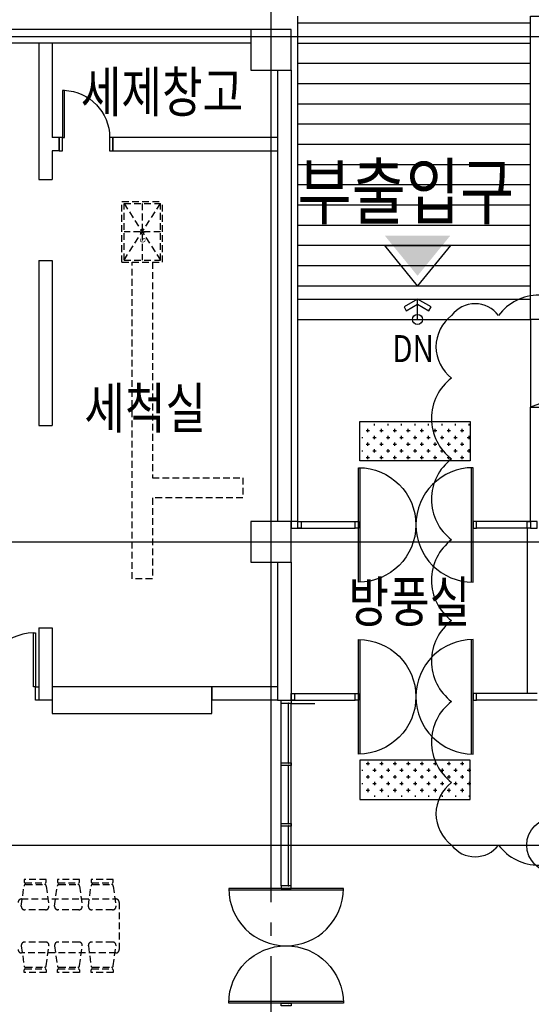
# Model space of a CAD drawing. Units: inches. Extents: x 5102862 to 6536099, y -1763616 to -1590648.
# Drawn here: x 5391715 to 5399303, y -1678887 to -1664277 of the extents above; entities that cross this region are included whole.
import ezdxf
from ezdxf.enums import TextEntityAlignment as Align

# ---------------------------------------------------------------- set-up
doc = ezdxf.new("R2010")
doc.units = ezdxf.units.IN
doc.header["$LTSCALE"] = 200
doc.header["$MEASUREMENT"] = 0
doc.linetypes.add('CEN_POS', pattern=[74, 70, -1.5, 1, -1.5])
doc.linetypes.add('HIDDENX2', pattern=[0.75, 0.5, -0.25])
doc.layers.get('0').update_dxf_attribs({"linetype": 'CONTINUOUS'})
for name, color, linetype in [('50-유리', 1, 'CONTINUOUS'), ('_elev 03', 9, 'CONTINUOUS'), ('_text 01', 7, 'CONTINUOUS'), ('CEN', 226, 'CEN_POS'), ('COL1', 2, 'CONTINUOUS'), ('DOOR', 6, 'CONTINUOUS'), ('ele', 11, 'CONTINUOUS'), ('ele3', 8, 'CONTINUOUS'), ('Etc', 9, 'CONTINUOUS'), ('FIN', 6, 'CONTINUOUS'), ('FIN2', 5, 'CONTINUOUS'), ('fur1', 250, 'CONTINUOUS'), ('land', 252, 'CONTINUOUS'), ('OUTLINE', 8, 'CONTINUOUS'), ('p', 9, 'CONTINUOUS'), ('plant-01-symbols', 3, 'CONTINUOUS'), ('TEXT(레벨)', 141, 'CONTINUOUS'), ('TOILET', 6, 'CONTINUOUS'), ('Wal1', 2, 'CONTINUOUS'), ('WAL2', 3, 'CONTINUOUS'), ('WID', 4, 'CONTINUOUS')]:
    doc.layers.add(name, color=color, linetype=linetype)
doc.layers.add('chcek', color=40, linetype='CONTINUOUS', plot=False)
doc.styles.add('HY울릉도L', font='txt')
doc.styles.add('ROMANT', font='romant.shx', dxfattribs={"width": 0.5, "bigfont": 'ghs.shx'})
doc.styles.add('SYMAP', font='symap', dxfattribs={"height": 70})

# ---------------------------------------------------------------- blocks, each defined once
blk = doc.blocks.new('do-hi-303-D-P')
for p, q in [((75, -850), (75, 850)), ((1725, -850), (1725, 850))]:
    blk.add_line(p, q)
for points in [[(50, 850, -1), (50, -850)], [(1750, 850, 1), (1750, -850)]]:
    blk.add_lwpolyline(points, format="xyb", close=True)
for points in [[(0, -50), (0, 50), (50, 50), (50, -50)], [(1800, -50), (1800, 50), (1750, 50), (1750, -50)]]:
    blk.add_lwpolyline(points, close=True)
blk = doc.blocks.new('A$C2CC6148B')
at = {"layer": 'DOOR'}
for points in [[(200, 800), (200, 750), (0, 750), (0, 800)], [(0, 0), (0, 50), (200, 50), (200, 0)], [(899, 50), (200, 50), (200, 80), (899, 80)]]:
    blk.add_lwpolyline(points, close=True, dxfattribs=at)
blk.add_arc((200, 50), 700, 2.1491, 90, dxfattribs=at)
blk = doc.blocks.new('door900')
at = {"layer": 'DOOR'}
for points in [[(850, 799), (850, 0), (820, 0), (820, 799)], [(0, 0), (50, 0), (50, -200), (0, -200)], [(900, -200), (850, -200), (850, 0), (900, 0)]]:
    blk.add_lwpolyline(points, close=True, dxfattribs=at)
blk.add_arc((850, 0), 800, 92.1491, 180, dxfattribs=at)
blk = doc.blocks.new('4Y35U342')
at = {"layer": 'land'}
for p, q in [((-11.89, 38.81), (-10.33, 48.58)), ((-5.52, 41.76), (-8.28, 49.29)), ((-5.52, 41.54), (0.59, 49.29)), ((1.08, 42.43), (-2.58, 49.73)), ((1.08, 42.43), (3.35, 49.51)), ((6.29, 41.31), (9.95, 48.36)), ((7.67, 43.81), (6.74, 49.29)), ((13.56, 40.64), (10.62, 48.58)), ((13.56, 40.64), (14.04, 47.46)), ((-20.76, 31.29), (-23.52, 44.03)), ((-11.22, 34.49), (-20.09, 45.63)), ((13.56, 40.64), (18.59, 45.63)), ((21.09, 38.37), (21.54, 44.26)), ((3.35, 33.11), (1.08, 42.43)), ((-21.02, 31.51), (-29.89, 40.64)), ((-4.63, 34.27), (-5.52, 41.54)), ((3.13, 32.67), (6.29, 41.31)), ((17.44, 33.56), (13.56, 40.64)), ((21.31, 38.37), (26.53, 41.54)), ((26.31, 33.34), (27.91, 40.86)), ((-27.84, 24.02), (-31.94, 38.37)), ((17.44, 33.56), (21.09, 38.37)), ((-24.42, 34.27), (-34.66, 36.09)), ((26.75, 33.11), (32.45, 36.77)), ((-29.89, 30.39), (-36.01, 34.49)), ((-7.79, 24.91), (-4.63, 34.27)), ((3.57, 26.96), (3.13, 32.67)), ((16.99, 16.98), (17.44, 33.56)), ((22.69, 24.69), (26.31, 33.34)), ((-35.56, 19.92), (-39.66, 31.77)), ((-8.05, 17.42), (-20.76, 31.29)), ((36.11, 28.34), (38.38, 30.62)), ((27.91, 28.79), (36.11, 28.34)), ((34.73, 28.12), (42.93, 24.02)), ((2.86, 18.8), (3.57, 26.96)), ((33.61, 18.8), (41.1, 27.45)), ((-41.93, 20.85), (-43.76, 24.91)), ((-25.09, 8.78), (-27.84, 24.02)), ((-41.93, 20.59), (-46.7, 19.92)), ((-35.56, 19.92), (-41.93, 20.85)), ((-30.56, 12.88), (-35.56, 19.92)), ((41.77, 17.42), (44.31, 21.3)), ((1.52, 11.95), (2.86, 18.8)), ((17.44, 17.2), (33.35, 18.8)), ((33.35, 18.8), (41.77, 17.42)), ((41.77, 17.42), (46.09, 17.65)), ((-30.79, 12.88), (-48.08, 15.37)), ((42.48, 11.05), (47.03, 15.82)), ((-24.86, 8.78), (-30.56, 12.88)), ((-46.48, 9.45), (-48.97, 11.5)), ((-0.75, 8.11), (1.52, 11.95)), ((34.28, 8.33), (42.48, 11.05)), ((-46.48, 9.45), (-50.35, 6.5)), ((-45.14, 4.9), (-46.48, 9.45)), ((-0.97, 0.13), (-0.75, 8.11)), ((30.63, 6.28), (34.28, 8.33)), ((43.37, 3.3), (48.14, 8.78)), ((20.16, 3.3), (25.19, 6.5)), ((25.19, 6.5), (30.63, 6.28)), ((-45.14, 4.9), (-50.35, 4.68)), ((-39.21, -1.92), (-45.14, 4.9)), ((39.05, 2.18), (48.85, 4.45)), ((-46.25, -0.76), (-50.35, 2.85)), ((-10.55, -1.92), (-18.49, 2.18)), ((6.29, -1.92), (20.16, 3.3)), ((29.73, -3.52), (39.05, 2.18)), ((-46.48, -0.76), (-50.58, -3.04)), ((-39.66, -1.69), (-46.25, -0.76)), ((-26.69, -6.69), (-39.21, -1.92)), ((15.16, -2.37), (28.58, -11.68)), ((42.7, -3.74), (48.37, -8.29)), ((-20.54, -4.86), (-26.46, -15.11)), ((36.55, -4.19), (39.5, -8.74)), ((-38.76, -12.17), (-50.13, -7.84)), ((1.3, -6.69), (13.56, -18.06)), ((39.5, -8.74), (41.55, -12.61)), ((-33.73, -10.56), (-38.99, -20.59)), ((28.58, -11.68), (33.13, -22.6)), ((29.06, -11.94), (45.65, -17.83)), ((41.55, -12.61), (47.47, -13.06)), ((41.99, -12.61), (42.93, -16.01)), ((-26.46, -15.11), (-32.84, -25.58)), ((-11, -14.66), (-25.09, -24.65)), ((36.33, -14.66), (40.88, -27.86)), ((42.93, -16.01), (46.8, -15.56)), ((2.42, -16.01), (-3.02, -25.14)), ((42.93, -16.01), (44.75, -20.59)), ((-37.83, -18.28), (-45.81, -20.1)), ((13.56, -18.06), (18.37, -28.08)), ((13.78, -18.54), (21.09, -20.81)), ((-38.99, -20.59), (-42.6, -26.7)), ((21.09, -20.81), (26.08, -25.58)), ((33.13, -22.6), (33.61, -30.13)), ((33.35, -22.38), (39.72, -21.93)), ((39.72, -21.93), (43.15, -23.53)), ((-32.84, -25.58), (-41.71, -29.46)), ((-25.35, -24.65), (-38.76, -31.96)), ((-25.09, -24.65), (-30.12, -31.02)), ((-3.02, -25.14), (-4.18, -34.45)), ((26.08, -25.58), (28.8, -29.68)), ((-16.92, -27.19), (-13.27, -34.9)), ((33.83, -27.63), (39.27, -29.46)), ((18.37, -28.08), (22.69, -33.78)), ((28.8, -29.68), (29.06, -34.68)), ((-30.12, -31.25), (-35.11, -34.9)), ((-30.12, -31.02), (-32.39, -38.33)), ((5.17, -30.35), (16.09, -39.45)), ((29.06, -29.91), (37.93, -31.25)), ((33.61, -30.13), (35.88, -34.45)), ((22.69, -33.78), (21.98, -44.48)), ((-24.86, -35.12), (-22.81, -45.15)), ((-13.27, -34.9), (-13.05, -42.17)), ((-4.18, -34.45), (-6.68, -40.38)), ((-3.96, -34.9), (0.59, -49.92)), ((22.91, -34.01), (27.24, -35.57)), ((27.24, -35.57), (30.63, -39)), ((29.06, -34.68), (28.35, -40.15)), ((29.29, -34.68), (33.83, -36.28)), ((-26.24, -36.95), (-31.01, -39.45)), ((6.74, -36.5), (3.13, -49.47)), ((7.9, -39.22), (13.34, -47.65)), ((16.09, -39.45), (15.16, -47.42)), ((16.32, -39.67), (19.49, -45.37)), ((22.69, -38.33), (25.63, -41.94)), ((-7.35, -40.38), (-13.05, -48.54)), ((-6.68, -40.38), (-8.28, -49.47)), ((-13.05, -42.17), (-18.04, -46.49)), ((-13.05, -42.43), (-10.33, -49.02))]:
    blk.add_line(p, q, dxfattribs=at)
for points in [[(-0.84, -0.25), (-5.01, 8.09), (-7.57, 17.87), (-8.28, 24.02), (-10.07, 31.06), (-11.67, 37.21), (-13.72, 42.91), (-15.99, 47.68)], [(-0.84, -0.25), (3.35, 4.9), (11.06, 11.05), (16.76, 16.98), (22.69, 24.47), (30.18, 31.29), (33.61, 35.83)], [(-18.49, 2.18), (-24.86, 8.78)], [(-0.84, -0.25), (-10.33, -1.92), (-18.04, -3.74), (-31.01, -9.19), (-42.6, -13.06), (-49.2, -13.96)], [(-0.84, -0.25), (-2.35, -2.81), (-6.68, -8.07), (-11.22, -14.66), (-13.72, -20.81), (-16.7, -26.48), (-21.02, -30.8), (-25.79, -36.28), (-28.07, -41.94)], [(-0.84, -0.25), (0.85, -6.24), (2.42, -15.56), (5.62, -32.4), (9.95, -48.54)]]:
    blk.add_lwpolyline(points, dxfattribs=at)
blk.add_lwpolyline([(-0.84, -0.25), (6.29, -1.69, 0.056937), (14.04, -2.37, -0.035612), (24.26, -2.81, 0.008822), (38.38, -4.19, 0.099585), (45.87, -3.3, 0.073278), (49.52, -1.47, -1.918828)], format="xyb", dxfattribs=at)

msp = doc.modelspace()

# ---------------------------------------------------------------- hatches: boundary and pattern name
at = {"layer": 'p'}
h = msp.add_hatch(dxfattribs=at)
h.set_pattern_fill('CROSS', color=256, scale=400, angle=-360, style=0)
h.set_pattern_definition([(360, (2678254.2, -2375374.73), (100, 100), [50, -150]), (90, (2678279.2, -2375399.73), (-100, 100), [50, -150])])
h.paths.add_polyline_path([(5396790.2, -1670849.4), (5398413.9, -1670849.4), (5398413.9, -1670275.9), (5396790.2, -1670275.9)])
h = msp.add_hatch(dxfattribs=at)
h.set_pattern_fill('CROSS', color=256, scale=400, angle=-360, style=0)
h.set_pattern_definition([(1e-14, (2678254.2, -970711.92), (100, -100), [50, -150]), (270, (2678279.2, -970686.92), (-100, -100), [50, -150])])
h.paths.add_polyline_path([(5396790.2, -1675237.3), (5398413.9, -1675237.3), (5398413.9, -1675810.8), (5396790.2, -1675810.8)])
at = {"layer": 'TEXT(레벨)'}
msp.add_hatch(color=256, dxfattribs=at).paths.add_polyline_path([(5398102.7, -1667479.3), (5397615.9, -1668077.3), (5397129, -1667479.3), (5397615.9, -1667479.3)])

# ---------------------------------------------------------------- linework, layer by layer
at = {"color": 1}
for points in [[(5395695.1, -1675304), (5395696.5, -1675301.3), (5395697.5, -1675300.7), (5395698.9, -1675300.2)], [(5395695.1, -1675344), (5395696.5, -1675346.8), (5395697.5, -1675347.3), (5395698.9, -1675347.8)], [(5395706.7, -1675304), (5395705.3, -1675301.3), (5395704.3, -1675300.7), (5395702.9, -1675300.2)], [(5395706.7, -1675344), (5395705.3, -1675346.8), (5395704.3, -1675347.3), (5395702.9, -1675347.8)], [(5395695.1, -1676204), (5395696.5, -1676201.3), (5395697.5, -1676200.7), (5395698.9, -1676200.2)], [(5395695.1, -1676244), (5395696.5, -1676246.8), (5395697.5, -1676247.3), (5395698.9, -1676247.8)], [(5395706.7, -1676204), (5395705.3, -1676201.3), (5395704.3, -1676200.7), (5395702.9, -1676200.2)], [(5395706.7, -1676244), (5395705.3, -1676246.8), (5395704.3, -1676247.3), (5395702.9, -1676247.8)]]:
    msp.add_lwpolyline(points, dxfattribs=at)
at = {"layer": '50-유리', "color": 1}
for p, q in [((5395702.9, -1674420.3), (5395698.9, -1674420.3)), ((5395702.9, -1675307.5), (5395698.9, -1675307.5)), ((5395702.9, -1675340.5), (5395698.9, -1675340.5)), ((5395702.9, -1676207.5), (5395698.9, -1676207.5)), ((5395702.9, -1676240.5), (5395698.9, -1676240.5)), ((5395702.9, -1677132.3), (5395698.9, -1677132.3))]:
    msp.add_line(p, q, dxfattribs=at)
for points in [[(5395698.9, -1674420.3), (5395698.9, -1675307.5)], [(5395702.9, -1675307.5), (5395702.9, -1674420.3)], [(5395698.9, -1675340.5), (5395698.9, -1676207.5)], [(5395702.9, -1676207.5), (5395702.9, -1675340.5)], [(5395698.9, -1676240.5), (5395698.9, -1677132.3)], [(5395702.9, -1677132.3), (5395702.9, -1676240.5)]]:
    msp.add_lwpolyline(points, dxfattribs=at)
at = {"layer": '_elev 03', "ltscale": 2}
msp.add_line((5395740.9, -1674424), (5396094.9, -1674424), dxfattribs=at)
at = {"layer": '_text 01', "linetype": 'ByBlock', "ltscale": 2}
msp.add_line((5399240.9, -1671824), (5399240.9, -1674274), dxfattribs=at)
at = {"layer": 'CEN'}
for p, q in [((5395440.9, -1648572.9), (5395440.9, -1724774)), ((5361844.4, -1664524), (5460744.4, -1664524)), ((5361844.4, -1672024), (5460744.4, -1672024)), ((5361844.4, -1676524), (5460744.4, -1676524))]:
    msp.add_line(p, q, dxfattribs=at)
at = {"layer": 'chcek', "ltscale": 2}
msp.add_lwpolyline([(5400017.5, -1668664.6, 0.5), (5398817.5, -1668664.6, 0.5), (5398121.9, -1668664.6, 0.5), (5398121.9, -1668664.6, 0.5), (5398121.9, -1669594.3, 0.5), (5398121.9, -1670794.3, 0.5), (5398121.9, -1671994.3, 0.5), (5398121.9, -1673194.3, 0.5), (5398121.9, -1674394.3, 0.5), (5398121.9, -1675594.3, 0.5), (5398121.9, -1676524, 0.5), (5398121.9, -1676524, 0.5), (5398817.5, -1676524, 0.5), (5400017.5, -1676524, 0.5)], format="xyb", dxfattribs=at)
at = {"layer": 'COL1'}
for points in [[(5395140.9, -1665024), (5395740.9, -1665024), (5395740.9, -1664424), (5395140.9, -1664424)], [(5395140.9, -1672324), (5395740.9, -1672324), (5395740.9, -1671724), (5395140.9, -1671724)]]:
    msp.add_lwpolyline(points, close=True, dxfattribs=at)
at = {"layer": 'DOOR'}
for p, q in [((5395840.9, -1671724), (5396690.9, -1671724)), ((5399290.9, -1671724), (5398490.9, -1671724)), ((5395840.9, -1671824), (5396690.9, -1671824)), ((5399290.9, -1671824), (5398490.9, -1671824)), ((5395740.9, -1674274), (5396690.9, -1674274)), ((5399390.9, -1674274), (5398490.9, -1674274)), ((5395740.9, -1674374), (5396690.9, -1674374)), ((5399390.9, -1674374), (5398490.9, -1674374)), ((5396515.5, -1677193.9), (5394816.2, -1677193.9)), ((5396515.5, -1678843.9), (5394816.2, -1678843.9))]:
    msp.add_line(p, q, dxfattribs=at)
for points in [[(5395840.9, -1671724), (5395890.9, -1671724), (5395890.9, -1671824), (5395840.9, -1671824)], [(5399240.9, -1671724), (5399290.9, -1671724), (5399290.9, -1671824), (5399240.9, -1671824)], [(5395740.9, -1674274), (5395790.9, -1674274), (5395790.9, -1674374), (5395740.9, -1674374)]]:
    msp.add_lwpolyline(points, close=True, dxfattribs=at)
for points in [[(5394815.9, -1677168.9, 1), (5396515.9, -1677168.9)], [(5394815.9, -1678868.9, -1), (5396515.9, -1678868.9)]]:
    msp.add_lwpolyline(points, format="xyb", close=True, dxfattribs=at)
at = {"layer": 'ele'}
for p, q in [((5394565.9, -1674174), (5392198.4, -1674174)), ((5392198.4, -1674174), (5392198.4, -1674574)), ((5394565.9, -1674574), (5394565.9, -1674174)), ((5392198.4, -1674574), (5394565.9, -1674574))]:
    msp.add_line(p, q, dxfattribs=at)
at = {"layer": 'ele3'}
for p, q in [((5395840.9, -1668424), (5399290.9, -1668424)), ((5395840.9, -1668724), (5399290.9, -1668724)), ((5399290.9, -1668724), (5399290.9, -1670024)), ((5402890.9, -1668724), (5399290.9, -1670024))]:
    msp.add_line(p, q, dxfattribs=at)
at = {"layer": 'Etc', "ltscale": 0.5}
msp.add_line((5397615.9, -1668724), (5397615.9, -1668424), dxfattribs=at)
msp.add_lwpolyline([(5397615.9, -1668498.6), (5397783.6, -1668595.4), (5397815.9, -1668539.5), (5397615.9, -1668424), (5397415.9, -1668539.5), (5397448.2, -1668595.4)], close=True, dxfattribs=at)
msp.add_circle((5397615.9, -1668724), 75, dxfattribs=at)
at = {"layer": 'FIN'}
for p, q in [((5395840.9, -1671724), (5395840.9, -1664224)), ((5399290.9, -1670024), (5401140.9, -1670024)), ((5399290.9, -1671724), (5399290.9, -1670024))]:
    msp.add_line(p, q, dxfattribs=at)
at = {"layer": 'FIN2'}
msp.add_circle((5399640.9, -1676524), 405, dxfattribs=at)
at = {"layer": 'fur1', "linetype": 'HIDDENX2'}
for p, q in [((5393232.1, -1667874), (5393232.1, -1666974)), ((5393232.1, -1666974), (5393832.1, -1666974)), ((5393262.1, -1667004), (5393802.1, -1667004)), ((5393262.1, -1667844), (5393262.1, -1667004)), ((5393262.1, -1667844), (5393802.1, -1667004)), ((5393262.1, -1667004), (5393802.1, -1667844)), ((5393532.1, -1667004), (5393532.1, -1667844)), ((5393802.1, -1667844), (5393802.1, -1667004)), ((5393832.1, -1667874), (5393832.1, -1666974)), ((5393802.1, -1667424), (5393262.1, -1667424)), ((5393232.1, -1667874), (5393832.1, -1667874)), ((5393262.1, -1667844), (5393802.1, -1667844)), ((5393382.1, -1667874), (5393682.1, -1667874)), ((5393382.1, -1672574), (5393382.1, -1667874)), ((5393682.1, -1667874), (5393682.1, -1671074)), ((5393682.1, -1671074), (5395025.9, -1671074)), ((5395025.9, -1671074), (5395025.9, -1671374)), ((5393682.1, -1671374), (5393682.1, -1672574)), ((5395025.9, -1671374), (5393682.1, -1671374)), ((5393682.1, -1672574), (5393382.1, -1672574)), ((5391738.9, -1677428.4), (5391778.5, -1677131.7)), ((5392106.4, -1677035), (5391781.4, -1677035)), ((5391781.4, -1677035), (5391781.4, -1677072.5)), ((5391793.9, -1677085), (5392093.9, -1677085)), ((5391803.3, -1677110), (5392093.9, -1677110)), ((5392106.4, -1677072.5), (5392106.4, -1677035)), ((5392109.3, -1677131.7), (5392148.8, -1677428.4)), ((5392232.9, -1677428.4), (5392272.5, -1677131.7)), ((5392600.4, -1677035), (5392275.4, -1677035)), ((5392275.4, -1677035), (5392275.4, -1677072.5)), ((5392287.9, -1677085), (5392587.9, -1677085)), ((5392297.3, -1677110), (5392587.9, -1677110)), ((5392600.4, -1677072.5), (5392600.4, -1677035)), ((5392603.3, -1677131.7), (5392642.8, -1677428.4)), ((5392732.9, -1677428.4), (5392772.5, -1677131.7)), ((5393100.4, -1677035), (5392775.4, -1677035)), ((5392775.4, -1677035), (5392775.4, -1677072.5)), ((5392787.9, -1677085), (5393087.9, -1677085)), ((5392797.3, -1677110), (5393087.9, -1677110)), ((5393100.4, -1677072.5), (5393100.4, -1677035)), ((5393103.3, -1677131.7), (5393142.8, -1677428.4)), ((5391740.9, -1677324), (5393140.9, -1677324)), ((5393190.9, -1677374), (5393190.9, -1678074)), ((5392099.3, -1677485), (5391788.5, -1677485)), ((5392593.3, -1677485), (5392282.5, -1677485)), ((5393093.3, -1677485), (5392782.5, -1677485)), ((5392099.3, -1677963), (5391788.5, -1677963)), ((5392593.3, -1677963), (5392282.5, -1677963)), ((5393093.3, -1677963), (5392782.5, -1677963)), ((5391738.9, -1678019.6), (5391778.5, -1678316.3)), ((5393140.9, -1678124), (5391740.9, -1678124)), ((5392109.3, -1678316.3), (5392148.8, -1678019.6)), ((5392232.9, -1678019.6), (5392272.5, -1678316.3)), ((5392603.3, -1678316.3), (5392642.8, -1678019.6)), ((5392732.9, -1678019.6), (5392772.5, -1678316.3)), ((5393103.3, -1678316.3), (5393142.8, -1678019.6)), ((5391781.4, -1678413), (5391781.4, -1678375.5)), ((5392106.4, -1678413), (5391781.4, -1678413)), ((5391793.9, -1678363), (5392093.9, -1678363)), ((5391803.3, -1678338), (5392093.9, -1678338)), ((5392106.4, -1678375.5), (5392106.4, -1678413)), ((5392275.4, -1678413), (5392275.4, -1678375.5)), ((5392600.4, -1678413), (5392275.4, -1678413)), ((5392287.9, -1678363), (5392587.9, -1678363)), ((5392297.3, -1678338), (5392587.9, -1678338)), ((5392600.4, -1678375.5), (5392600.4, -1678413)), ((5392775.4, -1678413), (5392775.4, -1678375.5)), ((5393100.4, -1678413), (5392775.4, -1678413)), ((5392787.9, -1678363), (5393087.9, -1678363)), ((5392797.3, -1678338), (5393087.9, -1678338)), ((5393100.4, -1678375.5), (5393100.4, -1678413))]:
    msp.add_line(p, q, dxfattribs=at)
for centre, radius, start, end in [((5391803.3, -1677135), 25, 90, 172.40536), ((5391793.9, -1677072.5), 12.5, 180, 270), ((5392084.5, -1677135), 25, 7.59464, 90), ((5392093.9, -1677072.5), 12.5, 270, 0), ((5392297.3, -1677135), 25, 90, 172.40536), ((5392287.9, -1677072.5), 12.5, 180, 270), ((5392578.5, -1677135), 25, 7.59464, 90), ((5392587.9, -1677072.5), 12.5, 270, 0), ((5392797.3, -1677135), 25, 90, 172.40536), ((5392787.9, -1677072.5), 12.5, 180, 270), ((5393078.5, -1677135), 25, 7.59464, 90), ((5393087.9, -1677072.5), 12.5, 270, 0), ((5391740.9, -1677374), 50, 90, 180), ((5391788.5, -1677435), 50, 172.40536, 270), ((5392099.3, -1677435), 50, 270, 7.59464), ((5392282.5, -1677435), 50, 172.40536, 270), ((5392593.3, -1677435), 50, 270, 7.59464), ((5392782.5, -1677435), 50, 172.40536, 270), ((5393093.3, -1677435), 50, 270, 7.59464), ((5393140.9, -1677374), 50, 0, 90), ((5391788.5, -1678013), 50, 90, 187.59464), ((5392099.3, -1678013), 50, 352.40536, 90), ((5392282.5, -1678013), 50, 90, 187.59464), ((5392593.3, -1678013), 50, 352.40536, 90), ((5392782.5, -1678013), 50, 90, 187.59464), ((5393093.3, -1678013), 50, 352.40536, 90), ((5391740.9, -1678074), 50, 180, 270), ((5393140.9, -1678074), 50, 270, 0), ((5391803.3, -1678313), 25, 187.59464, 270), ((5391793.9, -1678375.5), 12.5, 90, 180), ((5392084.5, -1678313), 25, 270, 352.40536), ((5392093.9, -1678375.5), 12.5, 0, 90), ((5392297.3, -1678313), 25, 187.59464, 270), ((5392287.9, -1678375.5), 12.5, 90, 180), ((5392578.5, -1678313), 25, 270, 352.40536), ((5392587.9, -1678375.5), 12.5, 0, 90), ((5392797.3, -1678313), 25, 187.59464, 270), ((5392787.9, -1678375.5), 12.5, 90, 180), ((5393078.5, -1678313), 25, 270, 352.40536), ((5393087.9, -1678375.5), 12.5, 0, 90)]:
    msp.add_arc(centre, radius, start, end, dxfattribs=at)
at = {"layer": 'OUTLINE'}
for p, q in [((5395840.9, -1664324), (5399290.9, -1664324)), ((5395840.9, -1664624), (5399290.9, -1664624)), ((5395840.9, -1664924), (5399290.9, -1664924)), ((5395840.9, -1665224), (5399290.9, -1665224)), ((5395840.9, -1665524), (5399290.9, -1665524)), ((5395840.9, -1665824), (5399290.9, -1665824)), ((5395840.9, -1666124), (5399290.9, -1666124)), ((5395840.9, -1666424), (5399290.9, -1666424)), ((5395840.9, -1666724), (5399290.9, -1666724)), ((5395840.9, -1667024), (5399290.9, -1667024)), ((5395840.9, -1667324), (5399290.9, -1667324)), ((5395840.9, -1667624), (5399290.9, -1667624)), ((5395840.9, -1667924), (5399290.9, -1667924)), ((5395840.9, -1668224), (5399290.9, -1668224))]:
    msp.add_line(p, q, dxfattribs=at)
at = {"layer": 'p'}
for points in [[(5396760.7, -1670240.9), (5398398.2, -1670240.9), (5398398.2, -1670824), (5396760.7, -1670824)], [(5396760.7, -1675845.7), (5398398.2, -1675845.7), (5398398.2, -1675262.6), (5396760.7, -1675262.6)]]:
    msp.add_lwpolyline(points, close=True, dxfattribs=at)
at = {"layer": 'TEXT(레벨)'}
msp.add_lwpolyline([(5398102.7, -1667626), (5397615.9, -1668224), (5397129, -1667626)], close=True, dxfattribs=at)
at = {"layer": 'TOILET'}
msp.add_lwpolyline([(5399290.9, -1664224), (5399690.9, -1664224), (5399690.9, -1668724), (5399290.9, -1668724)], close=True, dxfattribs=at)
at = {"layer": 'Wal1'}
for p, q in [((5395140.9, -1664424), (5390178, -1664424)), ((5395140.9, -1664624), (5390178, -1664624)), ((5395540.9, -1665024), (5395540.9, -1671724)), ((5395740.9, -1665024), (5395740.9, -1671724)), ((5395540.9, -1672324), (5395540.9, -1674374)), ((5395740.9, -1672324), (5395740.9, -1674374)), ((5395540.9, -1674374), (5395740.9, -1674374))]:
    msp.add_line(p, q, dxfattribs=at)
at = {"layer": 'WAL2'}
for p, q in [((5391998.4, -1664624), (5391998.4, -1666649)), ((5392198.4, -1664624), (5392198.4, -1666024)), ((5392298.4, -1666024), (5392198.4, -1666024)), ((5392298.4, -1666224), (5392298.4, -1666024)), ((5395540.9, -1666024), (5393098.4, -1666024)), ((5393098.4, -1666024), (5393098.4, -1666224)), ((5392298.4, -1666224), (5392198.4, -1666224)), ((5392198.4, -1666224), (5392198.4, -1666649)), ((5393098.4, -1666224), (5395540.9, -1666224)), ((5391998.4, -1666649), (5392198.4, -1666649)), ((5391998.4, -1667849), (5392198.4, -1667849)), ((5391998.4, -1667849.2, 0), (5391998.4, -1670299, 0)), ((5392198.4, -1667849), (5392198.4, -1670299, 0)), ((5391998.4, -1670299, 0), (5392198.4, -1670299)), ((5391998.4, -1673299), (5392198.4, -1673299)), ((5391998.4, -1673299), (5391998.4, -1674374)), ((5392198.4, -1673299), (5392198.4, -1674174)), ((5392198.4, -1674174), (5392198.4, -1674374)), ((5395540.9, -1674174), (5394565.9, -1674174)), ((5394565.9, -1674174), (5394565.9, -1674374)), ((5392198.4, -1674374), (5391998.4, -1674374)), ((5395540.9, -1674374), (5394565.9, -1674374))]:
    msp.add_line(p, q, dxfattribs=at)
for points in [[(5395840.9, -1671724), (5395740.9, -1671724), (5395740.9, -1671824), (5395840.9, -1671824)], [(5399390.9, -1671724), (5399290.9, -1671724), (5399290.9, -1671824), (5399390.9, -1671824)]]:
    msp.add_lwpolyline(points, close=True, dxfattribs=at)
at = {"layer": 'WID'}
for p, q in [((5395590.9, -1677128.9), (5395590.9, -1674424)), ((5395740.9, -1677128.9), (5395740.9, -1674424))]:
    msp.add_line(p, q, dxfattribs=at)
for points in [[(5395740.9, -1674374), (5395740.9, -1674424), (5395705.9, -1674424), (5395704.1, -1674418.5), (5395697.7, -1674418.5), (5395695.9, -1674424), (5395590.9, -1674424), (5395590.9, -1674374), (5395740.9, -1674374)], [(5395590.9, -1675344), (5395590.9, -1675304), (5395695.9, -1675304), (5395697.7, -1675309.6), (5395704.1, -1675309.6), (5395705.9, -1675304), (5395740.9, -1675304), (5395740.9, -1675344), (5395705.9, -1675344), (5395704.1, -1675338.5), (5395697.7, -1675338.5), (5395695.9, -1675344), (5395590.9, -1675344)], [(5395590.9, -1676244), (5395590.9, -1676204), (5395695.9, -1676204), (5395697.7, -1676209.6), (5395704.1, -1676209.6), (5395705.9, -1676204), (5395740.9, -1676204), (5395740.9, -1676244), (5395705.9, -1676244), (5395704.1, -1676238.5), (5395697.7, -1676238.5), (5395695.9, -1676244), (5395590.9, -1676244)], [(5395740.9, -1677168.9), (5395740.9, -1677128.9), (5395705.9, -1677128.9), (5395704.1, -1677134.4), (5395697.7, -1677134.4), (5395695.9, -1677128.9), (5395590.9, -1677128.9), (5395590.9, -1677168.9), (5395740.9, -1677168.9)], [(5395740.9, -1678868.9), (5395740.9, -1678908.9), (5395705.9, -1678908.9), (5395704.1, -1678903.3), (5395697.7, -1678903.3), (5395695.9, -1678908.9), (5395590.9, -1678908.9), (5395590.9, -1678868.9), (5395740.9, -1678868.9)]]:
    msp.add_lwpolyline(points, dxfattribs=at)

# ---------------------------------------------------------------- block references
at = {"layer": 'DOOR', "xscale": -1, "rotation": 270}
msp.add_blockref('A$C2CC6148B', (5392298.4, -1666224), dxfattribs=at)
at = {"layer": 'DOOR', "xscale": -1}
for p in [(5398490.9, -1671774), (5398490.9, -1674324)]:
    msp.add_blockref('do-hi-303-D-P', p, dxfattribs=at)
at = {"layer": 'DOOR'}
msp.add_blockref('door900', (5391098.4, -1674174), dxfattribs=at)
at = {"layer": 'plant-01-symbols', "xscale": 73.37969349339825, "yscale": 73.3796934923157, "zscale": 73.37969349239796, "rotation": 310.2252855231889}
msp.add_blockref('4Y35U342', (5403327.3, -1663983.6), dxfattribs=at)

# ---------------------------------------------------------------- texts
at = {"layer": '_text 01', "style": 'HY울릉도L', "width": 0.8}
for s, p in [('세제창고', (5392620.3, -1665348.8)), ('세척실', (5392673.1, -1670041.2))]:
    msp.add_text(s, height=600, dxfattribs=at).set_placement(p, align=Align.MIDDLE_LEFT)
for s, height, p in [('부출입구', 800, (5395835.3, -1667226.7)), ('DN', 400, (5397242, -1669357.1)), ('방풍실', 600, (5396590, -1673211.7))]:
    msp.add_text(s, height=height, dxfattribs=at).set_placement(p)
at = {"layer": 'fur1', "linetype": 'HIDDENX2'}
for s, height, style, p in [('I', 70, 'SYMAP', (5393563.8, -1667438.4)), ('G  T', 80, 'ROMANT', (5393579.3, -1667588.4))]:
    msp.add_text(s, height=height, rotation=90, dxfattribs=dict(at, style=style)).set_placement(p)

doc.saveas('drawing.dxf')
